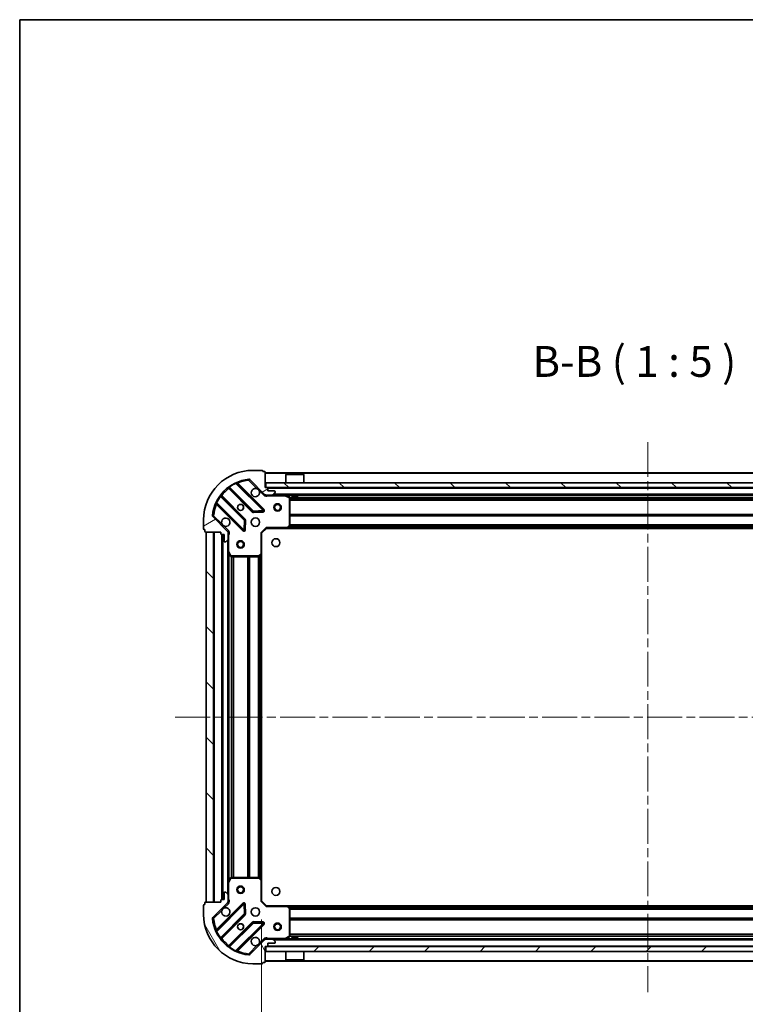
# Model space of a CAD drawing. Units: millimetres. Extents: x 0 to 8662, y 0 to 1405.
# Drawn here: x 988 to 1282, y 1006 to 1405 of the extents above; entities that cross this region are included whole.
import ezdxf

# ---------------------------------------------------------------- set-up
doc = ezdxf.new("R2010")
doc.units = ezdxf.units.MM
doc.header["$LTSCALE"] = 2.5
doc.linetypes.add('CHAIN', pattern=[0.3543, 0.2362, -0.0295, 0.0591, -0.0295])
doc.layers.get('Defpoints').update_dxf_attribs({"lineweight": 25})
for name, color, linetype, lineweight in [('Border (ISO)', 7, 'Continuous', 35), ('Centerline (ISO)', 131, 'Continuous', 18), ('Dimension (ISO)', 7, 'Continuous', 18), ('Dimension (ISO) @ 1', 7, 'Continuous', 18), ('Hatch (ISO)', 1, 'Continuous', 18), ('Symbol (ISO)', 7, 'Continuous', 18), ('Visible (ISO)', 7, 'Continuous', 35), ('Visible Narrow (ISO)', 7, 'Continuous', 25)]:
    doc.layers.add(name, color=color, linetype=linetype, lineweight=lineweight)
doc.styles.add('Note Text (TK)', font='MS PGothic.ttf')
doc.dimstyles.new('Default - Method 1b (TK)', dxfattribs={"dimscale": 2.5, "dimtxt": 2.5, "dimasz": 2.5, "dimexe": 1, "dimexo": 1.5, "dimgap": 1, "dimtad": 1, "dimrnd": 1e-08, "dimdsep": 46, "dimtxsty": 'Note Text (TK)', "dimcen": 0.09, "dimdle": 5, "dimclrd": 100, "dimclre": 100, "dimclrt": 7, "dimadec": 1, "dimazin": 1, "dimtfac": 1, "dimtmove": 0, "dimatfit": 3, "dimfxl": 1, "dimtolj": 1, "dimlwd": -1, "dimlwe": -1, "dimarcsym": 0})
pattern_1 = [(135.0002, (915, -40), (-11.22528, -11.22536), [])]

# ---------------------------------------------------------------- blocks, each defined once
blk = doc.blocks.new('図面枠 tk図枠')
at = {"layer": 'Border (ISO)'}
for q in [(405.5, 289), (14.5, 8)]:
    blk.add_line((14.5, 289), q, dxfattribs=at)
blk = doc.blocks.new('*D31')
at = {"layer": 'Defpoints', "color": 0}
for p in [(1085.53, 1047.79), (1398.53, 1047.79), (1398.53, 952.79)]:
    blk.add_point(p, dxfattribs=at)
at = {"layer": 'Dimension (ISO)', "color": 100}
for p, q in [((1085.53, 1040.29), (1085.53, 947.79)), ((1398.53, 1040.29), (1398.53, 947.79)), ((1098.03, 952.79), (1386.03, 952.79))]:
    blk.add_line(p, q, dxfattribs=at)
for points in [[(1098.03, 954.87), (1098.03, 950.71), (1085.53, 952.79)], [(1386.03, 954.87), (1386.03, 950.71), (1398.53, 952.79)]]:
    blk.add_solid(points, dxfattribs=at)
at = {"layer": 'Dimension (ISO)', "color": 7, "insert": (1229.32, 964.04), "char_height": 12.5, "attachment_point": 4, "style": 'Note Text (TK)'}
blk.add_mtext('\\A1;313', dxfattribs=at)

msp = doc.modelspace()

# ---------------------------------------------------------------- hatches: boundary and pattern name
at = {"layer": 'Hatch (ISO)'}
h = msp.add_hatch(dxfattribs=at)
h.set_pattern_fill('ANSI31', color=256, scale=127, angle=-14.999978, style=0)
h.set_pattern_definition([(30, (915, -40), (-7.9375, 13.74815), [])])
edge = h.paths.add_edge_path()
edge.add_line((1069.0319, 1197.2915), (1069.0319, 1196.5915))
edge.add_ellipse((1069.3319, 1196.5915), major_axis=(0, -0.3), ratio=1, start_angle=270, end_angle=360)
edge.add_line((1069.3319, 1196.2915), (1070.3319, 1196.2915))
edge.add_line((1070.3319, 1196.2915), (1070.3319, 1193.5915))
edge.add_ellipse((1070.6319, 1193.5915), major_axis=(0, -0.3), ratio=1, start_angle=270, end_angle=360)
edge.add_line((1070.6319, 1193.2915), (1070.8248, 1193.2915))
edge.add_ellipse((1070.8248, 1193.7915), major_axis=(0.5, 0), ratio=1, start_angle=270, end_angle=315)
edge.add_line((1071.1783, 1193.438), (1071.8855, 1194.1451))
edge.add_ellipse((1071.5319, 1194.4987), major_axis=(0.3536, 0.3536), ratio=1, start_angle=270, end_angle=315)
edge.add_line((1072.0319, 1194.4987), (1072.0319, 1196.8773))
edge.add_ellipse((1071.0319, 1196.8773), major_axis=(0, 1), ratio=1, start_angle=270, end_angle=315)
edge.add_line((1071.739, 1197.5844), (1065.761, 1203.5624))
edge.add_ellipse((1066.1146, 1203.916), major_axis=(-0.3536, 0.3536), ratio=1, start_angle=39.172893, end_angle=90, ccw=False)
edge.add_ellipse((1082.0319, 1202.2915), major_axis=(1.6752, 16.4147), ratio=1, start_angle=11.654213, end_angle=90, ccw=False)
edge.add_ellipse((1080.4075, 1218.2089), major_axis=(0.4974, 0.0508), ratio=1, start_angle=39.172893, end_angle=90, ccw=False)
edge.add_line((1080.761, 1218.5624), (1086.739, 1212.5844))
edge.add_ellipse((1087.4461, 1213.2915), major_axis=(0.7071, -0.7071), ratio=1, start_angle=270, end_angle=315)
edge.add_line((1087.4461, 1212.2915), (1089.8248, 1212.2915))
edge.add_ellipse((1089.8248, 1212.7915), major_axis=(0.5, 0), ratio=1, start_angle=270, end_angle=315)
edge.add_line((1090.1783, 1212.438), (1090.8855, 1213.1451))
edge.add_ellipse((1090.5319, 1213.4987), major_axis=(0.3536, 0.3536), ratio=1, start_angle=270, end_angle=315)
edge.add_line((1091.0319, 1213.4987), (1091.0319, 1213.6915))
edge.add_ellipse((1090.7319, 1213.6915), major_axis=(0, 0.3), ratio=1, start_angle=270, end_angle=360)
edge.add_line((1090.7319, 1213.9915), (1088.0319, 1213.9915))
edge.add_line((1088.0319, 1213.9915), (1088.0319, 1214.9915))
edge.add_ellipse((1087.7319, 1214.9915), major_axis=(0, 0.3), ratio=1, start_angle=270, end_angle=360)
edge.add_line((1087.7319, 1215.2915), (1087.0319, 1215.2915))
edge.add_line((1087.0319, 1215.2915), (1087.0319, 1221.4915))
edge.add_ellipse((1086.7319, 1221.4915), major_axis=(0, 0.3), ratio=1, start_angle=270, end_angle=360)
edge.add_line((1086.7319, 1221.7915), (1086.0319, 1221.7915))
edge.add_line((1086.0319, 1221.7915), (1086.0319, 1221.9915))
edge.add_ellipse((1085.7319, 1221.9915), major_axis=(0, 0.3), ratio=1, start_angle=270, end_angle=360)
edge.add_line((1085.7319, 1222.2915), (1082.0319, 1222.2915))
edge.add_ellipse((1082.0319, 1202.2915), major_axis=(-20, 0), ratio=1, start_angle=270, end_angle=360)
edge.add_line((1062.0319, 1202.2915), (1062.0319, 1198.5915))
edge.add_ellipse((1062.3319, 1198.5915), major_axis=(0, -0.3), ratio=1, start_angle=270, end_angle=360)
edge.add_line((1062.3319, 1198.2915), (1062.5319, 1198.2915))
edge.add_line((1062.5319, 1198.2915), (1062.5319, 1197.5915))
edge.add_ellipse((1062.8319, 1197.5915), major_axis=(0, -0.3), ratio=1, start_angle=270, end_angle=360)
edge.add_line((1062.8319, 1197.2915), (1069.0319, 1197.2915))
h = msp.add_hatch(dxfattribs=at)
h.set_pattern_fill('ANSI31', color=256, scale=127, angle=90.00021, style=0)
h.set_pattern_definition(pattern_1)
h.paths.add_polyline_path([(1087.2819, 1217.2915), (1087.2819, 1215.2915), (1396.7819, 1215.2915), (1396.7819, 1217.2915)])
h = msp.add_hatch(dxfattribs=at)
h.set_pattern_fill('ANSI31', color=256, scale=127, angle=90.00021, style=0)
h.set_pattern_definition(pattern_1)
h.paths.add_polyline_path([(1063.0319, 1197.2915), (1063.0319, 1047.2915), (1066.0319, 1047.2915), (1066.0319, 1197.2915)])
h = msp.add_hatch(dxfattribs=at)
h.set_pattern_fill('ANSI31', color=256, scale=127, angle=75.000175, style=0)
h.set_pattern_definition([(120.0002, (915, -40), (-13.74813, -7.93754), [])])
edge = h.paths.add_edge_path()
edge.add_line((1087.0319, 1029.2915), (1087.7319, 1029.2915))
edge.add_ellipse((1087.7319, 1029.5915), major_axis=(0.3, 0), ratio=1, start_angle=270, end_angle=360)
edge.add_line((1088.0319, 1029.5915), (1088.0319, 1030.5915))
edge.add_line((1088.0319, 1030.5915), (1090.7319, 1030.5915))
edge.add_ellipse((1090.7319, 1030.8915), major_axis=(0.3, 0), ratio=1, start_angle=270, end_angle=360)
edge.add_line((1091.0319, 1030.8915), (1091.0319, 1031.0844))
edge.add_ellipse((1090.5319, 1031.0844), major_axis=(0, 0.5), ratio=1, start_angle=270, end_angle=315)
edge.add_line((1090.8855, 1031.438), (1090.1783, 1032.1451))
edge.add_ellipse((1089.8248, 1031.7915), major_axis=(-0.3536, 0.3536), ratio=1, start_angle=270, end_angle=315)
edge.add_line((1089.8248, 1032.2915), (1087.4461, 1032.2915))
edge.add_ellipse((1087.4461, 1031.2915), major_axis=(-1, 0), ratio=1, start_angle=270, end_angle=315)
edge.add_line((1086.739, 1031.9987), (1080.761, 1026.0207))
edge.add_ellipse((1080.4075, 1026.3742), major_axis=(-0.3536, -0.3536), ratio=1, start_angle=39.172893, end_angle=90, ccw=False)
edge.add_ellipse((1082.0319, 1042.2915), major_axis=(-16.4147, 1.6752), ratio=1, start_angle=11.654213, end_angle=90, ccw=False)
edge.add_ellipse((1066.1146, 1040.6671), major_axis=(-0.0508, 0.4974), ratio=1, start_angle=39.172893, end_angle=90, ccw=False)
edge.add_line((1065.761, 1041.0207), (1071.739, 1046.9987))
edge.add_ellipse((1071.0319, 1047.7058), major_axis=(0.7071, 0.7071), ratio=1, start_angle=270, end_angle=315)
edge.add_line((1072.0319, 1047.7058), (1072.0319, 1050.0844))
edge.add_ellipse((1071.5319, 1050.0844), major_axis=(0, 0.5), ratio=1, start_angle=270, end_angle=315)
edge.add_line((1071.8855, 1050.438), (1071.1783, 1051.1451))
edge.add_ellipse((1070.8248, 1050.7915), major_axis=(-0.3536, 0.3536), ratio=1, start_angle=270, end_angle=315)
edge.add_line((1070.8248, 1051.2915), (1070.6319, 1051.2915))
edge.add_ellipse((1070.6319, 1050.9915), major_axis=(-0.3, 0), ratio=1, start_angle=270, end_angle=360)
edge.add_line((1070.3319, 1050.9915), (1070.3319, 1048.2915))
edge.add_line((1070.3319, 1048.2915), (1069.3319, 1048.2915))
edge.add_ellipse((1069.3319, 1047.9915), major_axis=(-0.3, 0), ratio=1, start_angle=270, end_angle=360)
edge.add_line((1069.0319, 1047.9915), (1069.0319, 1047.2915))
edge.add_line((1069.0319, 1047.2915), (1062.8319, 1047.2915))
edge.add_ellipse((1062.8319, 1046.9915), major_axis=(-0.3, 0), ratio=1, start_angle=270, end_angle=360)
edge.add_line((1062.5319, 1046.9915), (1062.5319, 1046.2915))
edge.add_line((1062.5319, 1046.2915), (1062.3319, 1046.2915))
edge.add_ellipse((1062.3319, 1045.9915), major_axis=(-0.3, 0), ratio=1, start_angle=270, end_angle=360)
edge.add_line((1062.0319, 1045.9915), (1062.0319, 1042.2915))
edge.add_ellipse((1082.0319, 1042.2915), major_axis=(0, -20), ratio=1, start_angle=270, end_angle=360)
edge.add_line((1082.0319, 1022.2915), (1085.7319, 1022.2915))
edge.add_ellipse((1085.7319, 1022.5915), major_axis=(0.3, 0), ratio=1, start_angle=270, end_angle=360)
edge.add_line((1086.0319, 1022.5915), (1086.0319, 1022.7915))
edge.add_line((1086.0319, 1022.7915), (1086.7319, 1022.7915))
edge.add_ellipse((1086.7319, 1023.0915), major_axis=(0.3, 0), ratio=1, start_angle=270, end_angle=360)
edge.add_line((1087.0319, 1023.0915), (1087.0319, 1029.2915))
h = msp.add_hatch(dxfattribs=at)
h.set_pattern_fill('ANSI31', color=256, scale=127, style=0)
h.set_pattern_definition([(45, (915, -40), (-11.22532, 11.22532), [])])
h.paths.add_polyline_path([(1396.7819, 1027.2915), (1396.7819, 1029.2915), (1087.2819, 1029.2915), (1087.2819, 1027.2915)])

# ---------------------------------------------------------------- linework, layer by layer
at = {"layer": 'Centerline (ISO)', "linetype": 'CHAIN', "ltscale": 23.990969}
for p, q in [((1242.0319, 1233.7915), (1242.0319, 1010.7915)), ((1050.5319, 1122.2915), (1433.5319, 1122.2915))]:
    msp.add_line(p, q, dxfattribs=at)
at = {"layer": 'Visible (ISO)'}
for p, q in [((1085.7319, 1222.2915), (1082.0319, 1222.2915)), ((1086.0319, 1221.7915), (1086.0319, 1221.9915)), ((1086.7319, 1221.7915), (1086.0319, 1221.7915)), ((1087.0319, 1215.2915), (1087.0319, 1221.4915)), ((1080.761, 1218.5624), (1086.739, 1212.5844)), ((1397.0319, 1221.2915), (1087.0319, 1221.2915)), ((1095.5319, 1220.7915), (1095.4319, 1220.6915)), ((1102.6319, 1220.6915), (1095.4319, 1220.6915)), ((1095.4319, 1217.2915), (1095.4319, 1220.6915)), ((1095.5319, 1220.7915), (1102.5319, 1220.7915)), ((1102.5319, 1220.7915), (1102.6319, 1220.6915)), ((1102.6319, 1217.2915), (1102.6319, 1220.6915)), ((1072.2894, 1215.2843), (1081.9888, 1205.5849)), ((1086.3427, 1206.1807), (1075.5194, 1217.0041)), ((1087.7319, 1215.2915), (1087.0319, 1215.2915)), ((1087.2819, 1217.2915), (1087.2819, 1215.2915)), ((1396.7819, 1217.2915), (1087.2819, 1217.2915)), ((1087.2819, 1215.2915), (1396.7819, 1215.2915)), ((1088.0319, 1213.9915), (1088.0319, 1214.9915)), ((1090.7319, 1213.9915), (1088.0319, 1213.9915)), ((1091.0319, 1213.4987), (1091.0319, 1213.6915)), ((1078.7386, 1202.3346), (1069.0391, 1212.0341)), ((1087.0319, 1212.3814), (1087.0319, 1212.2915)), ((1087.4461, 1212.2915), (1087.0319, 1212.2915)), ((1087.0319, 1212.2911), (1087.0319, 1211.9413)), ((1087.4461, 1212.2915), (1089.8248, 1212.2915)), ((1394.239, 1212.2915), (1089.8248, 1212.2915)), ((1090.1783, 1212.438), (1090.8855, 1213.1451)), ((1096.8661, 1211.3745), (1095.0952, 1212.2599)), ((1097.0319, 1199.9098), (1097.0319, 1211.1061)), ((1097.7819, 1212.2915), (1097.7819, 1211.6915)), ((1097.7819, 1211.6915), (1100.2819, 1211.6915)), ((1100.2819, 1212.2915), (1100.2819, 1211.6915)), ((1067.3194, 1208.8041), (1078.1427, 1197.9807)), ((1082.214, 1205.4973), (1086.1437, 1205.6689)), ((1062.0319, 1202.2915), (1062.0319, 1198.5915)), ((1071.739, 1197.5844), (1065.761, 1203.5624)), ((1078.6546, 1198.1798), (1078.8261, 1202.1094)), ((1062.3319, 1198.2915), (1062.5319, 1198.2915)), ((1062.5319, 1198.2915), (1062.5319, 1197.5915)), ((1085.5319, 1196.7915), (1087.5319, 1198.7915)), ((1087.4076, 1199.0915), (1087.5319, 1198.7915)), ((1087.5319, 1198.7915), (1095.9685, 1198.7915)), ((1388.0953, 1198.7915), (1095.9685, 1198.7915)), ((1096.1879, 1198.8869), (1096.9513, 1199.7051)), ((1062.8319, 1197.2915), (1069.0319, 1197.2915)), ((1063.0319, 1197.2915), (1063.0319, 1047.2915)), ((1066.0319, 1197.2915), (1063.0319, 1197.2915)), ((1066.0319, 1047.2915), (1066.0319, 1197.2915)), ((1069.0319, 1197.2915), (1069.0319, 1196.5915)), ((1069.3319, 1196.2915), (1070.3319, 1196.2915)), ((1069.5319, 1196.2915), (1069.5319, 1048.2915)), ((1070.3319, 1196.2915), (1070.3319, 1193.5915)), ((1071.1783, 1193.438), (1071.8855, 1194.1451)), ((1071.9421, 1197.2915), (1072.3822, 1197.2915)), ((1072.0319, 1197.2915), (1072.0319, 1196.8773)), ((1072.0319, 1194.4987), (1072.0319, 1196.8773)), ((1072.0319, 1194.4987), (1072.0319, 1189.3624)), ((1085.5319, 1196.7915), (1085.2319, 1196.9158)), ((1085.5319, 1188.3549), (1085.5319, 1196.7915)), ((1070.6319, 1193.2915), (1070.8248, 1193.2915)), ((1072.0319, 1189.3624), (1072.0319, 1055.2207)), ((1072.0636, 1189.2282), (1072.949, 1187.4574)), ((1073.2173, 1187.2915), (1084.4137, 1187.2915)), ((1084.6183, 1187.3722), (1085.4366, 1188.1356)), ((1085.5319, 1188.3549), (1085.5319, 1056.2282)), ((1072.0319, 1055.2207), (1072.0319, 1050.0844)), ((1072.949, 1057.1257), (1072.0636, 1055.3549)), ((1084.4137, 1057.2915), (1073.2173, 1057.2915)), ((1085.4366, 1056.4475), (1084.6183, 1057.2109)), ((1085.5319, 1047.7915), (1085.5319, 1056.2282)), ((1070.3319, 1050.9915), (1070.3319, 1048.2915)), ((1070.8248, 1051.2915), (1070.6319, 1051.2915)), ((1071.8855, 1050.438), (1071.1783, 1051.1451)), ((1072.0319, 1047.7058), (1072.0319, 1050.0844)), ((1062.0319, 1045.9915), (1062.0319, 1042.2915)), ((1062.5319, 1046.2915), (1062.3319, 1046.2915)), ((1062.5319, 1046.9915), (1062.5319, 1046.2915)), ((1069.0319, 1047.2915), (1062.8319, 1047.2915)), ((1063.0319, 1047.2915), (1066.0319, 1047.2915)), ((1065.761, 1041.0207), (1071.739, 1046.9987)), ((1078.1427, 1046.6024), (1067.3194, 1035.779)), ((1069.0319, 1047.9915), (1069.0319, 1047.2915)), ((1070.3319, 1048.2915), (1069.3319, 1048.2915)), ((1071.9421, 1047.2915), (1072.3822, 1047.2915)), ((1072.0319, 1047.7058), (1072.0319, 1047.2915)), ((1078.8261, 1042.4737), (1078.6546, 1046.4033)), ((1085.2319, 1047.6673), (1085.5319, 1047.7915)), ((1087.5319, 1045.7915), (1085.5319, 1047.7915)), ((1087.5319, 1045.7915), (1087.4076, 1045.4915)), ((1095.9685, 1045.7915), (1087.5319, 1045.7915)), ((1095.9685, 1045.7915), (1388.0953, 1045.7915)), ((1069.0391, 1032.549), (1078.7386, 1042.2485)), ((1096.9513, 1044.878), (1096.1879, 1045.6962)), ((1097.0319, 1033.477), (1097.0319, 1044.6733)), ((1081.9888, 1038.9982), (1072.2894, 1029.2988)), ((1075.5194, 1027.579), (1086.3427, 1038.4024)), ((1086.1437, 1038.9142), (1082.214, 1039.0858)), ((1086.739, 1031.9987), (1080.761, 1026.0207)), ((1087.0319, 1032.292), (1087.0319, 1032.6418)), ((1087.0319, 1032.2915), (1087.0319, 1032.2017)), ((1087.0319, 1032.2915), (1087.4461, 1032.2915)), ((1089.8248, 1032.2915), (1087.4461, 1032.2915)), ((1088.0319, 1029.5915), (1088.0319, 1030.5915)), ((1088.0319, 1030.5915), (1090.7319, 1030.5915)), ((1089.8248, 1032.2915), (1394.239, 1032.2915)), ((1090.8855, 1031.438), (1090.1783, 1032.1451)), ((1091.0319, 1030.8915), (1091.0319, 1031.0844)), ((1095.0952, 1032.3232), (1096.8661, 1033.2086)), ((1100.2819, 1032.8915), (1097.7819, 1032.8915)), ((1097.7819, 1032.2915), (1097.7819, 1032.8915)), ((1100.2819, 1032.2915), (1100.2819, 1032.8915)), ((1087.0319, 1029.2915), (1087.7319, 1029.2915)), ((1087.0319, 1023.0915), (1087.0319, 1029.2915)), ((1396.7819, 1029.2915), (1087.2819, 1029.2915)), ((1087.2819, 1029.2915), (1087.2819, 1027.2915)), ((1087.2819, 1027.2915), (1396.7819, 1027.2915)), ((1095.4319, 1027.2915), (1095.4319, 1023.8915)), ((1102.6319, 1027.2915), (1102.6319, 1023.8915)), ((1082.0319, 1022.2915), (1085.7319, 1022.2915)), ((1086.0319, 1022.5915), (1086.0319, 1022.7915)), ((1086.0319, 1022.7915), (1086.7319, 1022.7915)), ((1087.0319, 1023.2915), (1397.0319, 1023.2915)), ((1095.4319, 1023.8915), (1102.6319, 1023.8915)), ((1095.5319, 1023.7915), (1095.4319, 1023.8915)), ((1102.5319, 1023.7915), (1095.5319, 1023.7915)), ((1102.5319, 1023.7915), (1102.6319, 1023.8915))]:
    msp.add_line(p, q, dxfattribs=at)
for centre, radius in [((1077.0319, 1207.2915), 1.2295), ((1077.0319, 1207.2915), 1.2), ((1092.0319, 1207.2915), 1.5), ((1092.0319, 1207.2915), 1.1933), ((1083.0319, 1201.2915), 1.7), ((1077.0319, 1192.2915), 1.5), ((1077.0319, 1192.2915), 1.1933), ((1091.3319, 1192.9915), 1.621), ((1077.0319, 1052.2915), 1.5), ((1077.0319, 1052.2915), 1.1933), ((1091.3319, 1051.5915), 1.621), ((1083.0319, 1043.2915), 1.7), ((1077.0319, 1037.2915), 1.2295), ((1077.0319, 1037.2915), 1.2), ((1092.0319, 1037.2915), 1.5), ((1092.0319, 1037.2915), 1.1933)]:
    msp.add_circle(centre, radius, dxfattribs=at)
for centre, radius, start, end in [((1082.0319, 1202.2915), 20, 90, 180), ((1085.7319, 1221.9915), 0.3, 0, 90), ((1086.7319, 1221.4915), 0.3, 0, 90), ((1082.0319, 1202.2915), 16.5, 95.827107, 174.172893), ((1075.7315, 1217.2162), 0.3, 112.886858, 225), ((1080.4075, 1218.2089), 0.5, 45, 95.827107), ((1072.0772, 1215.0722), 0.3, 45, 127.9145), ((1083.0319, 1213.2915), 1.7, 62.499829, 27.500171), ((1087.7319, 1214.9915), 0.3, 0, 90), ((1090.7319, 1213.6915), 0.3, 0, 90), ((1090.5319, 1213.4987), 0.5, 315, 0), ((1069.2513, 1212.2462), 0.3, 142.0855, 225), ((1087.4461, 1213.2915), 1, 225, 270), ((1089.8248, 1212.7915), 0.5, 270, 315), ((1094.9611, 1211.9915), 0.3, 63.434949, 90), ((1096.7319, 1211.1061), 0.3, 0, 63.434949), ((1067.1073, 1208.5919), 0.3, 45, 157.113142), ((1082.2009, 1205.797), 0.3, 225, 272.5), ((1086.1306, 1205.9686), 0.3, 272.5, 45), ((1066.1146, 1203.916), 0.5, 174.172893, 225), ((1071.0319, 1201.2915), 1.7, 242.499829, 207.500171), ((1078.5264, 1202.1225), 0.3, 357.5, 45), ((1062.3319, 1198.5915), 0.3, 180, 270), ((1062.8319, 1197.5915), 0.3, 180, 270), ((1071.0319, 1196.8773), 1, 0, 45), ((1078.3549, 1198.1929), 0.3, 225, 357.5), ((1095.9685, 1199.0915), 0.3, 270, 316.985143), ((1096.7319, 1199.9098), 0.3, 316.985143, 0), ((1069.3319, 1196.5915), 0.3, 180, 270), ((1070.6319, 1193.5915), 0.3, 180, 270), ((1071.5319, 1194.4987), 0.5, 315, 0), ((1070.8248, 1193.7915), 0.5, 270, 315), ((1072.3319, 1189.3624), 0.3, 180, 206.565051), ((1073.2173, 1187.5915), 0.3, 206.565051, 270), ((1084.4137, 1187.5915), 0.3, 270, 313.014857), ((1085.2319, 1188.3549), 0.3, 313.014857, 0), ((1072.3319, 1055.2207), 0.3, 153.434949, 180), ((1073.2173, 1056.9915), 0.3, 90, 153.434949), ((1084.4137, 1056.9915), 0.3, 46.985143, 90), ((1085.2319, 1056.2282), 0.3, 0, 46.985143), ((1070.6319, 1050.9915), 0.3, 90, 180), ((1070.8248, 1050.7915), 0.5, 45, 90), ((1071.5319, 1050.0844), 0.5, 0, 45), ((1062.3319, 1045.9915), 0.3, 90, 180), ((1062.8319, 1046.9915), 0.3, 90, 180), ((1069.3319, 1047.9915), 0.3, 90, 180), ((1071.0319, 1047.7058), 1, 315, 0), ((1078.3549, 1046.3902), 0.3, 2.5, 135), ((1095.9685, 1045.4915), 0.3, 43.014857, 90), ((1082.0319, 1042.2915), 20, 180, 270), ((1071.0319, 1043.2915), 1.7, 152.499829, 117.500171), ((1078.5264, 1042.4606), 0.3, 315, 2.5), ((1096.7319, 1044.6733), 0.3, 0, 43.014857), ((1066.1146, 1040.6671), 0.5, 135, 185.827107), ((1082.0319, 1042.2915), 16.5, 185.827107, 264.172893), ((1082.2009, 1038.7861), 0.3, 87.5, 135), ((1086.1306, 1038.6145), 0.3, 315, 87.5), ((1067.1073, 1035.9912), 0.3, 202.886858, 315), ((1069.2513, 1032.3369), 0.3, 135, 217.9145), ((1083.0319, 1031.2915), 1.7, 332.499829, 297.500171), ((1087.4461, 1031.2915), 1, 90, 135), ((1089.8248, 1031.7915), 0.5, 45, 90), ((1090.7319, 1030.8915), 0.3, 270, 0), ((1090.5319, 1031.0844), 0.5, 0, 45), ((1094.9611, 1032.5915), 0.3, 270, 296.565051), ((1096.7319, 1033.477), 0.3, 296.565051, 0), ((1072.0772, 1029.5109), 0.3, 232.0855, 315), ((1075.7315, 1027.3669), 0.3, 135, 247.113142), ((1080.4075, 1026.3742), 0.5, 264.172893, 315), ((1087.7319, 1029.5915), 0.3, 270, 0), ((1085.7319, 1022.5915), 0.3, 270, 0), ((1086.7319, 1023.0915), 0.3, 270, 0)]:
    msp.add_arc(centre, radius, start, end, dxfattribs=at)
for points in [[(1083.8169, 1214.7995), (1083.9714, 1214.7185), (1084.1151, 1214.6125), (1084.3528, 1214.3748), (1084.4588, 1214.231), (1084.5398, 1214.0765)], [(1070.2469, 1199.7836), (1070.0924, 1199.8646), (1069.9487, 1199.9706), (1069.711, 1200.2083), (1069.605, 1200.3521), (1069.524, 1200.5066)], [(1069.524, 1044.0765), (1069.605, 1044.231), (1069.711, 1044.3748), (1069.9487, 1044.6125), (1070.0924, 1044.7185), (1070.2469, 1044.7995)], [(1084.5398, 1030.5066), (1084.4588, 1030.3521), (1084.3528, 1030.2083), (1084.1151, 1029.9706), (1083.9714, 1029.8646), (1083.8169, 1029.7836)]]:
    msp.add_open_spline(points, degree=3, knots=[0.278912594, 0.278912594, 0.278912594, 0.278912594, 0.329334696, 0.329334696, 0.379756799, 0.379756799, 0.379756799, 0.379756799], dxfattribs=at)
at = {"layer": 'Visible Narrow (ISO)'}
for p, q in [((1080.3567, 1218.7063), (1080.4075, 1218.2089)), ((1080.4075, 1218.2089), (1080.761, 1218.5624)), ((1080.4075, 1218.2089), (1083.8169, 1214.7995)), ((1397.0319, 1220.9915), (1087.0319, 1220.9915)), ((1072.4319, 1215.1418), (1072.2198, 1214.9297)), ((1072.2198, 1214.9297), (1081.7767, 1205.3728)), ((1072.387, 1215.679), (1072.5623, 1215.4356)), ((1082.2009, 1205.797), (1072.5623, 1215.4356)), ((1075.1446, 1216.9546), (1075.017, 1217.2261)), ((1075.1446, 1216.9546), (1086.1306, 1205.9686)), ((1075.6722, 1216.8513), (1075.8843, 1217.0634)), ((1086.5549, 1206.3929), (1075.8843, 1217.0634)), ((1084.5398, 1214.0765), (1086.3855, 1212.2309)), ((1396.0319, 1214.9915), (1088.0319, 1214.9915)), ((1068.8878, 1211.7611), (1068.6444, 1211.9365)), ((1068.8878, 1211.7611), (1078.5264, 1202.1225)), ((1069.1816, 1211.8915), (1069.3938, 1212.1037)), ((1078.9507, 1202.5468), (1069.3938, 1212.1037)), ((1086.3855, 1212.2309), (1086.739, 1212.5844)), ((1088.1944, 1212.2915), (1088.1944, 1211.9915)), ((1088.1944, 1211.9915), (1094.9611, 1211.9915)), ((1393.7319, 1212.5915), (1090.3319, 1212.5915)), ((1094.9611, 1211.9915), (1094.9611, 1212.2915)), ((1095.0952, 1212.2599), (1094.9611, 1211.9915)), ((1094.9611, 1211.9915), (1096.7319, 1211.1061)), ((1097.7819, 1211.9915), (1095.6319, 1211.9915)), ((1096.7319, 1211.1061), (1096.8661, 1211.3745)), ((1096.7319, 1211.1061), (1096.7319, 1199.9098)), ((1097.0319, 1211.1061), (1096.7319, 1211.1061)), ((1387.0379, 1211.1658), (1097.0259, 1211.1658)), ((1387.0319, 1210.9537), (1097.0319, 1210.9537)), ((1387.0319, 1210.3294), (1097.0319, 1210.3294)), ((1387.0319, 1210.1173), (1097.0319, 1210.1173)), ((1383.7819, 1211.9915), (1100.2819, 1211.9915)), ((1067.0973, 1209.3064), (1067.3689, 1209.1789)), ((1067.4722, 1208.6513), (1067.2601, 1208.4391)), ((1067.2601, 1208.4391), (1077.9306, 1197.7686)), ((1078.3549, 1198.1929), (1067.3689, 1209.1789)), ((1081.7767, 1205.3728), (1081.9888, 1205.5849)), ((1081.9888, 1205.5849), (1082.2009, 1205.797)), ((1086.1306, 1205.9686), (1082.2009, 1205.797)), ((1082.2009, 1205.797), (1082.214, 1205.4973)), ((1082.214, 1205.4973), (1082.2271, 1205.1976)), ((1086.1306, 1205.9686), (1086.3427, 1206.1807)), ((1086.1437, 1205.6689), (1086.1306, 1205.9686)), ((1086.1568, 1205.3692), (1086.1437, 1205.6689)), ((1086.3427, 1206.1807), (1086.5549, 1206.3929)), ((1066.1146, 1203.916), (1065.6172, 1203.9667)), ((1065.761, 1203.5624), (1066.1146, 1203.916)), ((1069.524, 1200.5066), (1066.1146, 1203.916)), ((1078.5264, 1202.1225), (1078.3549, 1198.1929)), ((1078.5264, 1202.1225), (1078.7386, 1202.3346)), ((1078.8261, 1202.1094), (1078.5264, 1202.1225)), ((1078.7386, 1202.3346), (1078.9507, 1202.5468)), ((1079.1259, 1202.0963), (1078.8261, 1202.1094)), ((1078.9543, 1198.1667), (1079.1259, 1202.0963)), ((1082.2271, 1205.1976), (1086.1568, 1205.3692)), ((1387.0319, 1204.4658), (1097.0319, 1204.4658)), ((1387.0319, 1204.2537), (1097.0319, 1204.2537)), ((1387.0319, 1203.9294), (1097.0319, 1203.9294)), ((1387.0319, 1203.7173), (1097.0319, 1203.7173)), ((1072.0926, 1197.938), (1070.2469, 1199.7836)), ((1072.0926, 1197.938), (1071.739, 1197.5844)), ((1077.9306, 1197.7686), (1078.1427, 1197.9807)), ((1078.1427, 1197.9807), (1078.3549, 1198.1929)), ((1078.3549, 1198.1929), (1078.6546, 1198.1798)), ((1078.6546, 1198.1798), (1078.9543, 1198.1667)), ((1085.2319, 1196.9158), (1087.4076, 1199.0915)), ((1095.9685, 1199.0915), (1087.4076, 1199.0915)), ((1096.7319, 1199.9098), (1095.9685, 1199.0915)), ((1095.9685, 1199.0915), (1096.1879, 1198.8869)), ((1095.9685, 1198.7915), (1095.9685, 1199.0915)), ((1387.685, 1199.0915), (1096.3788, 1199.0915)), ((1387.3344, 1199.4673), (1096.7294, 1199.4673)), ((1096.9513, 1199.7051), (1096.7319, 1199.9098)), ((1096.7319, 1199.9098), (1097.0319, 1199.9098)), ((1387.1365, 1199.6794), (1096.9273, 1199.6794)), ((1387.0319, 1200.2158), (1097.0319, 1200.2158)), ((1387.0319, 1200.0037), (1097.0319, 1200.0037)), ((1066.3319, 1197.2915), (1066.3319, 1047.2915)), ((1069.2319, 1196.3087), (1069.2319, 1048.2744)), ((1069.8319, 1196.2915), (1069.8319, 1048.2915)), ((1071.7319, 1193.9915), (1071.7319, 1050.5915)), ((1072.0319, 1196.129), (1072.3319, 1196.129)), ((1072.3319, 1189.3624), (1072.3319, 1196.129)), ((1085.2319, 1196.9158), (1085.2319, 1188.3549)), ((1072.0319, 1189.3624), (1072.3319, 1189.3624)), ((1072.3319, 1189.3624), (1072.0636, 1189.2282)), ((1073.2173, 1187.5915), (1072.3319, 1189.3624)), ((1072.3319, 1188.6915), (1072.3319, 1055.8915)), ((1072.949, 1187.4574), (1073.2173, 1187.5915)), ((1073.1576, 1187.2975), (1073.1576, 1057.2856)), ((1084.4137, 1187.5915), (1073.2173, 1187.5915)), ((1073.2173, 1187.5915), (1073.2173, 1187.2915)), ((1073.3698, 1187.2915), (1073.3698, 1057.2915)), ((1073.994, 1187.2915), (1073.994, 1057.2915)), ((1074.2062, 1187.2915), (1074.2062, 1057.2915)), ((1079.8576, 1187.2915), (1079.8576, 1057.2915)), ((1080.0698, 1187.2915), (1080.0698, 1057.2915)), ((1080.394, 1187.2915), (1080.394, 1057.2915)), ((1080.6062, 1187.2915), (1080.6062, 1057.2915)), ((1084.1076, 1187.2915), (1084.1076, 1057.2915)), ((1084.3198, 1187.2915), (1084.3198, 1057.2915)), ((1085.2319, 1188.3549), (1084.4137, 1187.5915)), ((1084.4137, 1187.5915), (1084.6183, 1187.3722)), ((1084.4137, 1187.2915), (1084.4137, 1187.5915)), ((1084.644, 1187.3962), (1084.644, 1057.1869)), ((1084.8562, 1187.5941), (1084.8562, 1056.989)), ((1085.2319, 1188.3549), (1085.5319, 1188.3549)), ((1085.4366, 1188.1356), (1085.2319, 1188.3549)), ((1085.2319, 1187.9446), (1085.2319, 1056.6384)), ((1072.3319, 1055.2207), (1072.0319, 1055.2207)), ((1072.0636, 1055.3549), (1072.3319, 1055.2207)), ((1072.3319, 1055.2207), (1073.2173, 1056.9915)), ((1072.3319, 1048.4541), (1072.3319, 1055.2207)), ((1073.2173, 1056.9915), (1072.949, 1057.1257)), ((1073.2173, 1057.2915), (1073.2173, 1056.9915)), ((1073.2173, 1056.9915), (1084.4137, 1056.9915)), ((1084.4137, 1056.9915), (1084.4137, 1057.2915)), ((1084.6183, 1057.2109), (1084.4137, 1056.9915)), ((1084.4137, 1056.9915), (1085.2319, 1056.2282)), ((1085.2319, 1056.2282), (1085.4366, 1056.4475)), ((1085.2319, 1056.2282), (1085.2319, 1047.6673)), ((1085.5319, 1056.2282), (1085.2319, 1056.2282)), ((1077.9306, 1046.8145), (1067.2601, 1036.144)), ((1067.3689, 1035.4042), (1078.3549, 1046.3902)), ((1070.2469, 1044.7995), (1072.0926, 1046.6451)), ((1072.0926, 1046.6451), (1071.739, 1046.9987)), ((1072.0319, 1048.4541), (1072.3319, 1048.4541)), ((1078.1427, 1046.6024), (1077.9306, 1046.8145)), ((1078.3549, 1046.3902), (1078.1427, 1046.6024)), ((1078.6546, 1046.4033), (1078.3549, 1046.3902)), ((1078.3549, 1046.3902), (1078.5264, 1042.4606)), ((1078.9543, 1046.4164), (1078.6546, 1046.4033)), ((1079.1259, 1042.4868), (1078.9543, 1046.4164)), ((1087.4076, 1045.4915), (1085.2319, 1047.6673)), ((1095.9685, 1045.4915), (1095.9685, 1045.7915)), ((1066.1146, 1040.6671), (1069.524, 1044.0765)), ((1078.5264, 1042.4606), (1068.8878, 1032.822)), ((1069.3938, 1032.4794), (1078.9507, 1042.0363)), ((1078.5264, 1042.4606), (1078.8261, 1042.4737)), ((1078.7386, 1042.2485), (1078.5264, 1042.4606)), ((1078.9507, 1042.0363), (1078.7386, 1042.2485)), ((1078.8261, 1042.4737), (1079.1259, 1042.4868)), ((1087.4076, 1045.4915), (1095.9685, 1045.4915)), ((1096.1879, 1045.6962), (1095.9685, 1045.4915)), ((1095.9685, 1045.4915), (1096.7319, 1044.6733)), ((1096.3788, 1045.4915), (1387.685, 1045.4915)), ((1096.7294, 1045.1158), (1387.3344, 1045.1158)), ((1096.7319, 1044.6733), (1096.9513, 1044.878)), ((1096.7319, 1044.6733), (1096.7319, 1033.477)), ((1097.0319, 1044.6733), (1096.7319, 1044.6733)), ((1096.9273, 1044.9037), (1387.1365, 1044.9037)), ((1097.0319, 1044.5794), (1387.0319, 1044.5794)), ((1097.0319, 1044.3673), (1387.0319, 1044.3673)), ((1065.6172, 1040.6164), (1066.1146, 1040.6671)), ((1066.1146, 1040.6671), (1065.761, 1041.0207)), ((1081.7767, 1039.2103), (1072.2198, 1029.6534)), ((1072.5623, 1029.1475), (1082.2009, 1038.7861)), ((1086.1306, 1038.6145), (1075.1446, 1027.6285)), ((1075.8843, 1027.5197), (1086.5549, 1038.1902)), ((1081.9888, 1038.9982), (1081.7767, 1039.2103)), ((1082.2009, 1038.7861), (1081.9888, 1038.9982)), ((1082.214, 1039.0858), (1082.2009, 1038.7861)), ((1082.2009, 1038.7861), (1086.1306, 1038.6145)), ((1082.2271, 1039.3855), (1082.214, 1039.0858)), ((1086.1568, 1039.2139), (1082.2271, 1039.3855)), ((1086.1306, 1038.6145), (1086.1437, 1038.9142)), ((1086.3427, 1038.4024), (1086.1306, 1038.6145)), ((1086.1437, 1038.9142), (1086.1568, 1039.2139)), ((1086.5549, 1038.1902), (1086.3427, 1038.4024)), ((1097.0319, 1040.8658), (1387.0319, 1040.8658)), ((1097.0319, 1040.6537), (1387.0319, 1040.6537)), ((1097.0319, 1040.3294), (1387.0319, 1040.3294)), ((1097.0319, 1040.1173), (1387.0319, 1040.1173)), ((1067.3689, 1035.4042), (1067.0973, 1035.2767)), ((1067.4722, 1035.9318), (1067.2601, 1036.144)), ((1097.0319, 1034.4658), (1387.0319, 1034.4658)), ((1097.0319, 1034.2537), (1387.0319, 1034.2537)), ((1068.6444, 1032.6466), (1068.8878, 1032.822)), ((1069.1816, 1032.6915), (1069.3938, 1032.4794)), ((1086.3855, 1032.3522), (1084.5398, 1030.5066)), ((1086.3855, 1032.3522), (1086.739, 1031.9987)), ((1094.9611, 1032.5915), (1088.1944, 1032.5915)), ((1088.1944, 1032.2915), (1088.1944, 1032.5915)), ((1090.3319, 1031.9915), (1393.7319, 1031.9915)), ((1096.7319, 1033.477), (1094.9611, 1032.5915)), ((1094.9611, 1032.5915), (1095.0952, 1032.3232)), ((1094.9611, 1032.2915), (1094.9611, 1032.5915)), ((1095.6319, 1032.5915), (1097.7819, 1032.5915)), ((1096.8661, 1033.2086), (1096.7319, 1033.477)), ((1096.7319, 1033.477), (1097.0319, 1033.477)), ((1097.0259, 1033.4173), (1387.0379, 1033.4173)), ((1097.0319, 1033.6294), (1387.0319, 1033.6294)), ((1100.2819, 1032.5915), (1383.7819, 1032.5915)), ((1072.4319, 1029.4413), (1072.2198, 1029.6534)), ((1072.5623, 1029.1475), (1072.387, 1028.904)), ((1075.017, 1027.357), (1075.1446, 1027.6285)), ((1075.6722, 1027.7318), (1075.8843, 1027.5197)), ((1080.4075, 1026.3742), (1080.3567, 1025.8768)), ((1083.8169, 1029.7836), (1080.4075, 1026.3742)), ((1080.761, 1026.0207), (1080.4075, 1026.3742)), ((1088.0319, 1029.5915), (1396.0319, 1029.5915)), ((1087.0319, 1023.5915), (1397.0319, 1023.5915))]:
    msp.add_line(p, q, dxfattribs=at)
for centre, radius, start, end in [((1082.0319, 1202.2915), 16, 95.827107, 112.595547), ((1082.0319, 1202.2915), 16, 127.825468, 142.174532), ((1082.0319, 1202.2915), 16.2, 115.159693, 125.770618), ((1082.0319, 1202.2915), 16.2, 144.229382, 154.840307), ((1087.4461, 1213.2915), 1.5, 225, 299.926435), ((1082.0319, 1202.2915), 16, 157.404453, 174.172893), ((1086.1306, 1205.9686), 0.6, 272.5, 45), ((1078.5264, 1202.1225), 0.6, 357.5, 45), ((1082.2009, 1205.797), 0.6, 225, 272.5), ((1071.0319, 1196.8773), 1.5, 330.073565, 45), ((1078.3549, 1198.1929), 0.6, 225, 357.5), ((1071.0319, 1047.7058), 1.5, 315, 29.926435), ((1078.3549, 1046.3902), 0.6, 2.5, 135), ((1078.5264, 1042.4606), 0.6, 315, 2.5), ((1082.0319, 1042.2915), 16, 185.827107, 202.595547), ((1082.2009, 1038.7861), 0.6, 87.5, 135), ((1086.1306, 1038.6145), 0.6, 315, 87.5), ((1082.0319, 1042.2915), 16.2, 205.159693, 215.770618), ((1082.0319, 1042.2915), 16, 217.825468, 232.174532), ((1087.4461, 1031.2915), 1.5, 60.073565, 135), ((1082.0319, 1042.2915), 16.2, 234.229382, 244.840307), ((1082.0319, 1042.2915), 16, 247.404453, 264.172893)]:
    msp.add_arc(centre, radius, start, end, dxfattribs=at)
for points, knots in [([(1075.8843, 1217.0634), (1075.8264, 1217.1562), (1075.7293, 1217.3112), (1075.6352, 1217.4604), (1075.6148, 1217.4926), (1075.6148, 1217.4926)], [-0.032694329, -0.032694329, -0.032694329, -0.032694329, -0.0186824737, -0.0093412369, 0, 0, 0, 0]), ([(1075.1446, 1216.9546), (1075.2377, 1216.9696), (1075.3729, 1216.988), (1075.4943, 1217.0015), (1075.5194, 1217.0041), (1075.5194, 1217.0041)], [0, 0, 0, 0, 0.0487820617, 0.0696886596, 0.0975641235, 0.0975641235, 0.0975641235, 0.0975641235]), ([(1087.0319, 1211.9413), (1087.1377, 1211.9291), (1087.3634, 1211.9114), (1087.7716, 1211.923), (1088.0438, 1211.9646), (1088.1944, 1211.9915)], [-0.114793845, -0.114793845, -0.114793845, -0.114793845, -0.083098727, -0.049859236, 0, 0, 0, 0]), ([(1066.8309, 1208.7086), (1066.8309, 1208.7086), (1066.863, 1208.6883), (1067.0123, 1208.5942), (1067.1672, 1208.497), (1067.2601, 1208.4391)], [-0.0326939086, -0.0326939086, -0.0326939086, -0.0326939086, -0.0233527918, -0.0140116751, 0, 0, 0, 0]), ([(1067.3194, 1208.8041), (1067.3194, 1208.8041), (1067.3213, 1208.8225), (1067.3337, 1208.9368), (1067.3538, 1209.0858), (1067.3689, 1209.1789)], [0, 0, 0, 0, 0.0209068712, 0.0487826996, 0.0975653992, 0.0975653992, 0.0975653992, 0.0975653992]), ([(1072.3319, 1196.129), (1072.3588, 1196.2797), (1072.4005, 1196.5518), (1072.412, 1196.96), (1072.3944, 1197.1857), (1072.3822, 1197.2915)], [0, 0, 0, 0, 0.049859236, 0.083098727, 0.114793845, 0.114793845, 0.114793845, 0.114793845]), ([(1072.3822, 1047.2916), (1072.3944, 1047.3974), (1072.412, 1047.6231), (1072.4005, 1048.0313), (1072.3588, 1048.3034), (1072.3319, 1048.4541)], [-0.114793845, -0.114793845, -0.114793845, -0.114793845, -0.083098727, -0.049859236, 0, 0, 0, 0]), ([(1067.2601, 1036.144), (1067.1672, 1036.0861), (1067.0123, 1035.9889), (1066.863, 1035.8948), (1066.8309, 1035.8745), (1066.8309, 1035.8745)], [-0.032694329, -0.032694329, -0.032694329, -0.032694329, -0.0186824737, -0.0093412369, 0, 0, 0, 0]), ([(1067.3689, 1035.4042), (1067.3538, 1035.4973), (1067.3355, 1035.6326), (1067.322, 1035.754), (1067.3194, 1035.779), (1067.3194, 1035.779)], [0, 0, 0, 0, 0.0487820617, 0.0696886596, 0.0975641235, 0.0975641235, 0.0975641235, 0.0975641235]), ([(1088.1944, 1032.5915), (1088.0438, 1032.6185), (1087.7716, 1032.6601), (1087.3634, 1032.6717), (1087.1377, 1032.654), (1087.0319, 1032.6418)], [0, 0, 0, 0, 0.049859236, 0.083098727, 0.114793845, 0.114793845, 0.114793845, 0.114793845]), ([(1075.5194, 1027.579), (1075.5194, 1027.579), (1075.501, 1027.581), (1075.3866, 1027.5933), (1075.2377, 1027.6134), (1075.1446, 1027.6285)], [0, 0, 0, 0, 0.0209068712, 0.0487826996, 0.0975653992, 0.0975653992, 0.0975653992, 0.0975653992]), ([(1075.6148, 1027.0905), (1075.6148, 1027.0905), (1075.6352, 1027.1227), (1075.7293, 1027.2719), (1075.8264, 1027.4269), (1075.8843, 1027.5197)], [-0.0326939086, -0.0326939086, -0.0326939086, -0.0326939086, -0.0233527918, -0.0140116751, 0, 0, 0, 0])]:
    msp.add_open_spline(points, degree=3, knots=knots, dxfattribs=at)
for points in [[(1071.8929, 1215.3089), (1071.8929, 1215.3089), (1071.9647, 1215.2258), (1072.1346, 1215.0286), (1072.2198, 1214.9297)], [(1072.2894, 1215.2843), (1072.2894, 1215.2843), (1072.3472, 1215.32), (1072.4893, 1215.3984), (1072.5623, 1215.4356)], [(1068.8878, 1211.7611), (1068.925, 1211.8341), (1069.0035, 1211.9763), (1069.0391, 1212.0341), (1069.0391, 1212.0341)], [(1069.3938, 1212.1037), (1069.2948, 1212.1888), (1069.0977, 1212.3587), (1069.0146, 1212.4305), (1069.0146, 1212.4305)], [(1069.0391, 1032.549), (1069.0391, 1032.549), (1069.0035, 1032.6068), (1068.925, 1032.749), (1068.8878, 1032.822)], [(1069.0146, 1032.1525), (1069.0146, 1032.1525), (1069.0977, 1032.2243), (1069.2948, 1032.3943), (1069.3938, 1032.4794)], [(1072.2198, 1029.6534), (1072.1346, 1029.5545), (1071.9647, 1029.3573), (1071.8929, 1029.2742), (1071.8929, 1029.2742)], [(1072.5623, 1029.1475), (1072.4893, 1029.1847), (1072.3472, 1029.2631), (1072.2894, 1029.2988), (1072.2894, 1029.2988)]]:
    msp.add_open_spline(points, degree=3, dxfattribs=at)

# ---------------------------------------------------------------- block references
at = {"xscale": 5, "yscale": 5, "zscale": 5}
msp.add_blockref('図面枠 tk図枠', (915, -40), dxfattribs=at)

# ---------------------------------------------------------------- texts
at = {"layer": 'Symbol (ISO)', "color": 7, "insert": (1195.3164, 1256.304), "char_height": 12.5, "attachment_point": 7, "style": 'Note Text (TK)'}
msp.add_mtext('B-B ( 1 : 5 )', dxfattribs=at)

# ---------------------------------------------------------------- dimensions: what is measured, and where the dimension line sits
at = {"layer": 'Dimension (ISO) @ 1', "color": 100}
dim = msp.add_linear_dim(base=(1398.5319, 952.7915), p1=(1085.5319, 1047.7915), p2=(1398.5319, 1047.7915), dimstyle='Default - Method 1b (TK)', override={"dimscale": 1, "dimtxt": 12.5, "dimasz": 12.5, "dimexe": 5, "dimexo": 7.5, "dimgap": 5, "dimdec": 2, "dimcen": 0.45, "dimtol": 0, "dimlim": 0, "dimtp": 0, "dimtm": 0, "dimtdec": 2, "dimtix": 0, "dimtofl": 0, "dimtmove": 0, "dimatfit": 1}, dxfattribs=at)
dim.commit()
dim.dimension.update_dxf_attribs({"geometry": '*D31', "text_midpoint": (1242.0319, 952.7915), "dimtype": 128})

doc.saveas('drawing.dxf')
